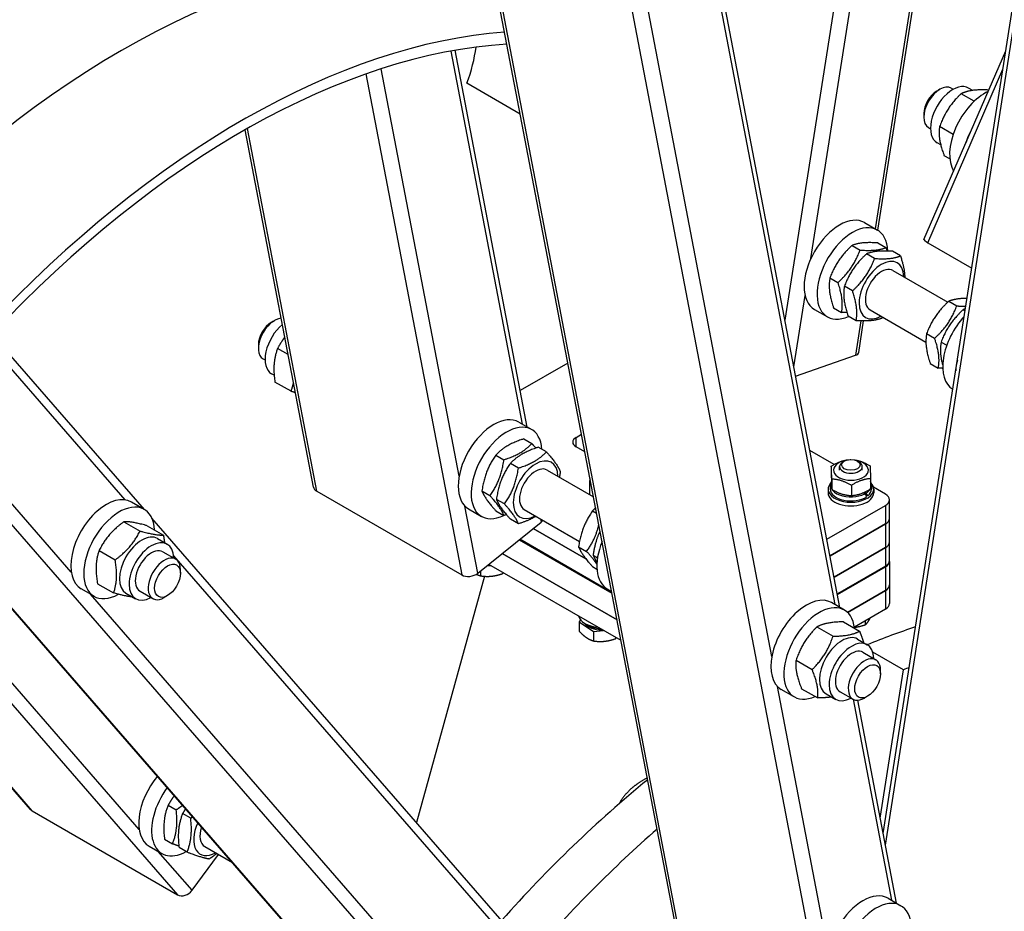
# Model space of a CAD drawing. Units: millimetres. Extents: x 1321 to 17765, y 165 to 23154.
# Drawn here: x 5297 to 5821, y 17577 to 18052 of the extents above; entities that cross this region are included whole.
import ezdxf

# ---------------------------------------------------------------- set-up
doc = ezdxf.new("R2010")
doc.units = ezdxf.units.MM
doc.header["$LTSCALE"] = 85
doc.layers.add('Visible Edges(Hillmar_metric)', color=7, linetype='Continuous', lineweight=25)
doc.layers.add('Visible Tangent Edges(Hillmar_Metric)', color=7, linetype='Continuous', lineweight=25, true_color=0xc0c0c0)

msp = doc.modelspace()

# ---------------------------------------------------------------- linework, layer by layer
at = {"layer": 'Visible Edges(Hillmar_metric)'}
for p, q in [((5756.562, 17618.409), (6111.665, 19884.828)), ((5664.033, 17474.844), (5297.983, 19388.453)), ((5595.241, 17389.551), (4556.195, 18585.266)), ((5362.969, 17791.054), (4709.209, 18543.388)), ((5753.709, 17939.962), (5814.468, 18327.749)), ((5733.522, 17738.852), (5671.789, 18061.575)), ((5566.948, 17835.024), (5528.528, 18035.872)), ((5778.296, 17935.04), (5821.935, 18035.65)), ((5563.222, 18001.857), (5534.743, 18018.299)), ((5785.075, 18014.088), (5786.792, 18015.08)), ((5792.864, 18015.681), (5793.915, 18015.074)), ((5804.285, 18014.485), (5802.07, 18015.764)), ((5812.709, 18014.38), (5811.992, 18014.794)), ((5805.038, 18008.699), (5798.053, 18012.732)), ((5778.206, 18002.191), (5778.206, 18000.208)), ((5453.069, 17803.076), (5416.645, 17993.491)), ((5780.721, 17994.649), (5781.772, 17994.042)), ((5793.837, 17990.988), (5786.594, 17995.17)), ((5787.214, 17985.502), (5785.252, 17986.635)), ((5792.069, 17977.94), (5789.074, 17979.67)), ((5746.688, 17944.018), (5753.557, 17940.052)), ((5739.979, 17931.829), (5744.266, 17929.354)), ((5753.719, 17933.19), (5758.005, 17930.715)), ((5780.296, 17933.317), (5803.778, 17919.76)), ((5751.993, 17924.892), (5747.706, 17927.367)), ((5765.733, 17926.253), (5761.446, 17928.728)), ((5728.18, 17914.563), (5732.467, 17912.088)), ((5761.726, 17918.51), (5790.99, 17901.614)), ((5740.195, 17907.626), (5735.908, 17910.101)), ((5719.973, 17897.748), (5726.842, 17893.782)), ((5730.121, 17898.658), (5734.408, 17896.183)), ((5791.497, 17902.085), (5795.783, 17899.61)), ((5799.224, 17897.623), (5800.219, 17897.049)), ((5742.136, 17891.721), (5737.849, 17894.196)), ((5749.583, 17897.478), (5779.328, 17880.305)), ((5430.578, 17890.842), (5432.295, 17891.833)), ((5743.503, 17874.821), (5746.127, 17891.574)), ((5779.698, 17884.819), (5783.985, 17882.344)), ((5423.709, 17878.944), (5423.709, 17876.961)), ((5439.565, 17873.672), (5433.914, 17876.934)), ((5787.426, 17880.357), (5790.412, 17878.633)), ((5426.224, 17871.403), (5427.275, 17870.796)), ((5709.927, 17862.202), (5741.798, 17873.282)), ((5588.616, 17869.104), (5563.232, 17854.449)), ((5781.639, 17868.914), (5785.926, 17866.439)), ((5432.11, 17862.606), (5430.756, 17863.388)), ((5441.095, 17854.076), (5432.515, 17859.03)), ((5562.426, 17837.635), (5569.295, 17833.669)), ((5592.966, 17829.479), (5595.875, 17831.158)), ((5565.094, 17828.705), (5569.381, 17826.23)), ((5577.109, 17821.769), (5572.822, 17824.244)), ((5597.663, 17821.81), (5592.966, 17824.522)), ((5550.223, 17820.119), (5554.509, 17817.644)), ((5597.583, 17822.23), (5597.259, 17822.043)), ((5730.436, 17815.051), (5717.52, 17822.508)), ((5562.237, 17813.183), (5557.95, 17815.657)), ((5728.913, 17814.148), (5728.913, 17808.695)), ((5733.291, 17812.079), (5733.291, 17813.942)), ((5735.859, 17816.877), (5735.069, 17816.421)), ((5742.866, 17816.877), (5743.656, 17816.421)), ((5745.434, 17812.079), (5745.434, 17813.942)), ((5577.465, 17812.127), (5602.253, 17797.815)), ((5600.204, 17798.998), (5600.204, 17806.506)), ((5728.373, 17804.147), (5728.373, 17801.966)), ((5729.175, 17807.269), (5729.175, 17801.816)), ((5739.625, 17803.96), (5739.625, 17798.507)), ((5749.813, 17807.531), (5749.813, 17802.078)), ((5750.352, 17804.147), (5750.352, 17801.966)), ((5454.821, 17800.818), (5532.098, 17756.202)), ((5542.787, 17800.954), (5547.073, 17798.479)), ((5727.22, 17801.966), (5727.22, 17799.983)), ((5746.746, 17799.448), (5745.839, 17799.971)), ((5746.692, 17800.352), (5747.502, 17799.884)), ((5748.462, 17798.408), (5746.807, 17799.363)), ((5757.823, 17799.239), (5751.383, 17802.957)), ((5751.505, 17801.966), (5751.505, 17799.983)), ((5362.897, 17791.096), (5356.028, 17795.062)), ((5554.801, 17794.017), (5550.514, 17796.492)), ((5726.562, 17775.242), (5757.823, 17793.291)), ((5759.957, 17786.35), (5759.957, 17796.265)), ((5535.712, 17791.364), (5542.581, 17787.398)), ((5550.223, 17790.375), (5554.509, 17787.9)), ((5565.322, 17791.094), (5594.789, 17774.082)), ((5601.74, 17790.375), (5603.916, 17789.119)), ((5352.054, 17784.574), (5360.634, 17779.62)), ((5364.518, 17782.402), (5373.098, 17777.449)), ((5565.706, 17557.748), (5366.952, 17786.47)), ((5540.602, 17757.122), (5574.287, 17784.307)), ((5562.237, 17783.439), (5557.95, 17785.914)), ((5757.823, 17783.376), (5728.269, 17766.313)), ((5728.269, 17766.313), (5757.823, 17783.376)), ((5759.957, 17773.759), (5759.957, 17786.35)), ((5570.161, 17780.977), (5598.222, 17764.775)), ((5598.222, 17764.775), (5570.161, 17780.977)), ((5369.969, 17775.585), (5375.121, 17772.611)), ((5562.712, 17774.966), (5612.075, 17746.466)), ((5611.99, 17746.912), (5562.999, 17775.197)), ((5759.957, 17763.844), (5759.957, 17773.759)), ((5338.796, 17769.139), (5347.376, 17764.185)), ((5372.784, 17768.562), (5379.653, 17764.596)), ((5553.617, 17767.626), (5614.783, 17732.311)), ((5614.783, 17732.311), (5553.617, 17767.626)), ((5594.304, 17771.21), (5598.591, 17768.735)), ((5602.032, 17766.749), (5604.379, 17765.393)), ((5730.438, 17754.974), (5757.823, 17770.784)), ((5757.823, 17770.784), (5730.438, 17754.974)), ((5302.254, 17631.196), (5187.59, 17763.148)), ((5545.455, 17761.038), (5547.49, 17761.248)), ((5616.915, 17721.166), (5546.455, 17761.846)), ((5759.957, 17763.448), (5759.957, 17750.856)), ((5382.168, 17757.055), (5382.168, 17759.037)), ((5542.119, 17758.346), (5542.119, 17755.697)), ((5553.852, 17757.576), (5553.852, 17756.906)), ((5601.74, 17760.631), (5604.08, 17759.281)), ((5757.823, 17760.87), (5732.146, 17746.045)), ((5732.215, 17745.688), (5757.823, 17760.473)), ((5338.002, 17751.532), (5346.582, 17746.579)), ((5544.132, 17755.49), (5507.892, 17624.279)), ((5759.957, 17750.856), (5759.957, 17740.941)), ((5336.182, 17744.825), (5329.313, 17748.791)), ((5353.151, 17746.456), (5358.303, 17743.481)), ((5360.641, 17747.53), (5367.51, 17743.564)), ((5609.554, 17748.731), (5611.901, 17747.376)), ((5737.594, 17736.203), (5757.823, 17747.882)), ((5757.823, 17747.882), (5737.594, 17736.203)), ((5375.298, 17745.157), (5373.581, 17744.166)), ((5735.869, 17737.497), (5729, 17741.463)), ((5757.823, 17737.967), (5741.195, 17728.367)), ((5595.221, 17732.339), (5594.542, 17731.255)), ((5594.542, 17731.255), (5594.542, 17726.257)), ((5594.542, 17731.255), (5602.223, 17725.993)), ((5735.375, 17731.175), (5743.955, 17726.222)), ((5747.043, 17731.743), (5747.043, 17729.641)), ((5602.223, 17725.993), (5607.594, 17726.547)), ((5602.223, 17725.993), (5602.223, 17720.996)), ((5721.274, 17728.49), (5729.854, 17723.536)), ((5613.956, 17722.874), (5613.956, 17722.205)), ((5742.942, 17721.986), (5748.094, 17719.012)), ((5745.756, 17714.963), (5752.625, 17710.998)), ((5767.392, 17705.617), (5751.049, 17715.053)), ((5710.131, 17710.683), (5718.711, 17705.73)), ((5755.004, 17626.551), (5767.392, 17705.617)), ((5755.14, 17703.456), (5755.14, 17705.439)), ((5709.155, 17691.227), (5702.286, 17695.193)), ((5713.09, 17695.562), (5721.67, 17690.608)), ((5733.613, 17693.931), (5740.482, 17689.965)), ((5726.124, 17692.857), (5731.276, 17689.883)), ((5763.674, 17581.227), (5742.981, 17689.403)), ((5748.271, 17691.558), (5746.554, 17690.567)), ((5617.586, 17635.692), (5616.906, 17636.084)), ((5303.267, 17630.363), (5380.544, 17585.747)), ((5375.625, 17633.475), (5379.911, 17631)), ((5387.639, 17626.538), (5383.352, 17629.013)), ((5373.683, 17615.328), (5377.97, 17612.853)), ((5365.477, 17611.656), (5372.346, 17607.691)), ((5385.698, 17608.392), (5381.411, 17610.867)), ((5395.087, 17611.387), (5409.906, 17602.831)), ((5388.407, 17588.084), (5402.507, 17607.103)), ((5759.152, 17583.838), (5766.021, 17579.872))]:
    msp.add_line(p, q, dxfattribs=at)
for centre, major_axis, ratio, start_param, end_param in [((5350.787, 17633.247), (246.5, 426.951), 0.5773503, 0.2763075, 1.1350156), ((5415.185, 17596.067), (246.5, 426.951), 0.5773503, 0.373118, 1.1871706), ((5415.185, 17596.067), (242.857, 420.641), 0.5773503, 0.3626262, 1.1843274), ((5497.256, 18020.817), (30.357, 52.58), 0.5773503, 4.9886965, 5.340929), ((5793.661, 18001.199), (8.409, 14.565), 0.5773503, 0, 3.1415927), ((5786.792, 18005.165), (-6.071, -10.516), 0.5773503, 3.1415927, 6.2831853), ((5785.075, 18006.157), (-4.857, -8.413), 0.5773503, 3.9269908, 5.4977871), ((5810.834, 17991.285), (-13.357, -23.135), 0.5773503, 3.8364303, 5.9810468), ((5817.703, 17987.319), (13.357, 23.135), 0.5773503, 1.5796619, 1.9546299), ((5733.33, 17920.883), (-13.357, -23.135), 0.5773503, 3.1415927, 6.2831853), ((5740.199, 17916.917), (-13.357, -23.135), 0.5773503, 2.4035329, 6.9584198), ((5783.866, 17932.624), (-5.57, 2.416), 0.1592906, 0, 0.9461414), ((5755.655, 17907.994), (8.409, 14.565), 0.5773503, 5.5191089, 10.1888544), ((5755.655, 17907.994), (6.072, 10.516), 0.5773503, 6.2774461, 9.4305171), ((5432.295, 17881.919), (-6.071, -10.516), 0.5773503, 3.4978677, 6.2831853), ((5807.173, 17878.25), (-13.357, -23.135), 0.5773503, 4.3311621, 6.2717131), ((5430.578, 17882.91), (-4.857, -8.413), 0.5773503, 3.9269908, 5.4977871), ((5439.164, 17877.953), (-8.409, -14.565), 0.5773503, 4.1544468, 6.2831853), ((5737.504, 17875.761), (5.998, -0.94), 0.4536212, 5.5784416, 6.2831853), ((5814.042, 17874.284), (13.357, 23.135), 0.5773503, 2.0386373, 2.2810526), ((5549.069, 17814.499), (-13.357, -23.135), 0.5773503, 3.1415927, 6.2831853), ((5555.938, 17810.534), (-13.357, -23.135), 0.5773503, 2.4348319, 6.989946), ((5597.259, 17827), (-6.071, 0), 0.5773503, 5.4977871, 7.0685835), ((5571.393, 17801.61), (8.409, 14.565), 0.5773503, 5.5191089, 10.1888544), ((5739.363, 17812.079), (-9.289, 0), 0.5773503, 5.0298508, 10.6781124), ((5739.363, 17813.942), (-6.071, 0), 0.5773503, 5.4978958, 10.2100675), ((5571.393, 17801.61), (6.072, 10.516), 0.5773503, 6.2774461, 9.4305171), ((5606.275, 17806.506), (-6.071, 0), 0.5773503, 6.0185765, 6.7677829), ((5739.363, 17801.966), (-12.143, 0), 0.5773503, 5.8204456, 9.8875176), ((5739.363, 17804.147), (-10.989, 0), 0.5773503, 5.9482272, 8.5907418), ((5739.363, 17804.147), (10.989, 0), 0.5773503, 5.9685897, 6.5977809), ((5342.671, 17771.926), (13.357, 23.135), 0.5773503, 0, 3.1415927), ((5459.032, 17804.216), (-5.963, -1.141), 0.6788921, 0, 0.6659573), ((5739.363, 17799.983), (-12.143, 0), 0.5773503, 0, 3.1415927), ((5739.363, 17801.966), (-10.989, 0), 0.5773503, 0, 2.4480552), ((5739.363, 17803.391), (-10.731, 11.732), 0.2019062, 4.0523895, 4.1928882), ((5739.363, 17804.147), (10.989, 0), 0.5773503, 5.5464251, 5.9405999), ((5739.363, 17804.903), (10.731, -11.732), 0.2019062, 0.8125453, 0.9540196), ((5739.363, 17801.966), (10.989, 0), 0.5773503, 5.6878994, 6.2831853), ((5752.671, 17796.265), (7.286, 0), 0.5773503, 5.4977871, 7.0685835), ((5349.54, 17767.961), (13.357, 23.135), 0.5773503, 5.558205, 10.1872025), ((5569.994, 17786.786), (5.963, 1.141), 0.6788921, 5.3783463, 5.6583995), ((5752.671, 17786.35), (7.286, 0), 0.5773503, 5.4977871, 6.2831853), ((5752.671, 17786.35), (7.286, 0), 0.5773503, 5.4977871, 6.2831853), ((5361.56, 17761.02), (-8.409, -14.565), 0.5773503, 3.1415927, 6.2831853), ((5366.712, 17758.046), (-8.409, -14.565), 0.5773503, 2.3775162, 7.0472617), ((5622.911, 17771.867), (-13.357, -23.135), 0.5773503, 4.9473095, 6.2831853), ((5752.671, 17773.759), (7.286, 0), 0.5773503, 5.4977871, 6.2831853), ((5752.671, 17773.759), (7.286, 0), 0.5773503, 5.4977871, 6.2831853), ((5366.712, 17758.046), (6.072, 10.516), 0.5773503, 6.2774461, 9.4305171), ((5373.581, 17754.08), (6.071, 10.516), 0.5773503, 5.4977871, 10.2101761), ((5546.171, 17767.165), (9.471, 0), 0.5773503, 4.7230014, 4.7680767), ((5752.671, 17763.844), (7.286, 0), 0.5773503, 5.4977871, 6.2831853), ((5752.671, 17763.448), (7.286, 0), 0.5773503, 5.4977871, 6.3303432), ((5536.309, 17759.601), (5.963, 1.141), 0.6788921, 3.8075499, 5.3783463), ((5752.671, 17750.856), (7.286, 0), 0.5773503, 5.4977871, 6.2831853), ((5752.671, 17750.856), (7.286, 0), 0.5773503, 5.4977871, 6.2831853), ((5715.643, 17718.328), (13.357, 23.135), 0.5773503, 0, 3.1415927), ((5722.512, 17714.362), (13.357, 23.135), 0.5773503, 5.6163885, 10.0915748), ((5752.671, 17740.941), (7.286, 0), 0.5773503, 5.4977871, 6.2831853), ((5606.275, 17735.241), (-12.143, 0), 0.5773503, 0.1418971, 1.4288993), ((5606.275, 17732.464), (-9.471, 0), 0.5773503, 0.3898726, 1.626484), ((5606.275, 17733.059), (9.471, 0), 0.5773503, 3.7943593, 4.6593639), ((5734.533, 17707.422), (-8.409, -14.565), 0.5773503, 3.1415927, 6.2831853), ((5700.445, 17298.661), (-242.857, -420.641), 0.5773503, 3.7117444, 3.7875365), ((5739.685, 17704.447), (-8.409, -14.565), 0.5773503, 2.3775162, 7.0472617), ((5739.685, 17704.447), (6.072, 10.516), 0.5773503, 6.2774461, 9.4305171), ((5746.554, 17700.482), (6.071, 10.516), 0.5773503, 5.4977871, 10.2101761), ((5721.911, 17286.267), (242.857, 420.641), 0.5773503, 0.6436723, 0.6525834), ((5378.834, 17634.792), (-13.357, -23.135), 0.5773503, 4.419196, 6.2831853), ((5700.445, 17298.661), (-242.857, -420.641), 0.5773503, 4.13031, 4.3697817), ((5385.703, 17630.826), (-13.357, -23.135), 0.5773503, 4.5196743, 7.0395051), ((5306.837, 17635.178), (-4.583, -3.982), 0.8008078, 0, 0.2692022), ((5401.158, 17621.903), (-8.409, -14.565), 0.5773503, 4.8889671, 7.0472617), ((5401.158, 17621.903), (-6.072, -10.516), 0.5773503, 5.0449665, 6.2889245), ((5721.911, 17286.267), (242.857, 420.641), 0.5773503, 1.0378527, 1.2453081), ((5384.114, 17590.562), (-4.583, -3.982), 0.8008078, 0.2692022, 1.8399985), ((5745.795, 17560.702), (-13.357, -23.135), 0.5773503, 3.1415927, 6.2831853), ((5752.664, 17556.736), (-13.357, -23.135), 0.5773503, 2.3852729, 7.0735752)]:
    msp.add_ellipse(centre, major_axis=major_axis, ratio=ratio, start_param=start_param, end_param=end_param, dxfattribs=at)
for centre, major_axis in [((5739.363, 17814.855), (4.954, 0)), ((5375.298, 17753.089), (4.857, 8.413)), ((5748.271, 17699.49), (4.857, 8.413))]:
    msp.add_ellipse(centre, major_axis=major_axis, ratio=0.5773503, dxfattribs=at)
for points in [[(5599.325, 19834.473), (5374.513, 19704.678), (5149.83, 19533.854), (4722.457, 19126.766), (4519.837, 18890.567), (4156.37, 18375.793), (3995.583, 18097.302), (3731.51, 17525.144), (3628.265, 17231.57), (3489.403, 16657.911), (3453.807, 16377.917), (3453.807, 16118.327)], [(5640.143, 19788.559), (5417.626, 19660.088), (5195.051, 19490.891), (4771.553, 19087.494), (4570.697, 18853.361), (4210.369, 18343.032), (4050.955, 18066.919), (3789.161, 17499.701), (3686.824, 17208.688), (3549.221, 16640.229), (3513.979, 16362.876), (3513.979, 16105.934)], [(5723.053, 19763.039), (5498.241, 19633.243), (5273.558, 19462.419), (4846.186, 19055.332), (4643.565, 18819.132), (4280.099, 18304.359), (4119.312, 18025.868), (3855.238, 17453.71), (3751.994, 17160.135), (3613.132, 16586.476), (3577.535, 16306.483), (3577.535, 16046.893)], [(5763.872, 14784.61), (5988.684, 14914.405), (6213.367, 15085.229), (6640.74, 15492.317), (6843.36, 15728.517), (7206.826, 16243.29), (7367.613, 16521.781), (7631.687, 17093.939), (7734.932, 17387.513), (7873.793, 17961.173), (7909.39, 18241.166), (7909.39, 18500.756)]]:
    msp.add_open_spline(points, degree=3, knots=[3.1415927, 3.1415927, 3.1415927, 3.1415927, 3.4557519, 3.4557519, 3.7699112, 3.7699112, 4.0840704, 4.0840704, 4.3982297, 4.3982297, 4.712389, 4.712389, 4.712389, 4.712389], dxfattribs=at)
for points, weights in [([(5811.992, 18014.794), (5802.876, 18015.002), (5798.053, 18012.732)], [1, 1.15470053838, 1]), ([(5798.053, 18012.732), (5790.177, 18005.19), (5786.594, 17995.17)], [1, 1.15470053838, 1]), ([(5786.594, 17995.17), (5785.688, 17988.659), (5789.074, 17979.67)], [1, 1.15470053838, 1]), ([(5739.979, 17931.829), (5731.933, 17924.435), (5728.18, 17914.563)], [1, 1.15470053838, 1]), ([(5732.467, 17912.088), (5740.513, 17919.481), (5744.266, 17929.354)], [1, 1.15470053838, 1]), ([(5753.719, 17933.19), (5744.702, 17933.748), (5739.979, 17931.829)], [1, 1.15470053838, 1]), ([(5744.266, 17929.354), (5753.282, 17928.795), (5758.005, 17930.715)], [1, 1.15470053838, 1]), ([(5758.005, 17930.715), (5758.332, 17929.753), (5758.607, 17928.857)], [1, 1.01421848369, 1.02582333358]), ([(5747.706, 17927.367), (5739.66, 17919.973), (5735.908, 17910.101)], [1, 1.15470053838, 1]), ([(5740.195, 17907.626), (5748.24, 17915.02), (5751.993, 17924.892)], [1, 1.15470053838, 1]), ([(5761.446, 17928.728), (5752.43, 17929.287), (5747.706, 17927.367)], [1, 1.15470053838, 1]), ([(5751.993, 17924.892), (5761.01, 17924.333), (5765.733, 17926.253)], [1, 1.15470053838, 1]), ([(5765.733, 17926.253), (5767.983, 17919.618), (5768.045, 17914.862)], [1, 1.10706936989, 1.06593175758]), ([(5728.18, 17914.563), (5727.004, 17907.849), (5730.121, 17898.658)], [1, 1.15470053838, 1]), ([(5734.408, 17896.183), (5735.584, 17902.896), (5732.467, 17912.088)], [1, 1.15470053838, 1]), ([(5735.908, 17910.101), (5734.732, 17903.388), (5737.849, 17894.196)], [1, 1.15470053838, 1]), ([(5742.136, 17891.721), (5743.312, 17898.434), (5740.195, 17907.626)], [1, 1.15470053838, 1]), ([(5801.245, 17903.593), (5795.301, 17903.631), (5791.497, 17902.085)], [1.05274060229, 1.12098012548, 1]), ([(5791.497, 17902.085), (5783.451, 17894.691), (5779.698, 17884.819)], [1, 1.15470053838, 1]), ([(5783.985, 17882.344), (5792.031, 17889.737), (5795.783, 17899.61)], [1, 1.15470053838, 1]), ([(5799.224, 17897.623), (5791.178, 17890.23), (5787.426, 17880.357)], [1, 1.15470053838, 1]), ([(5795.783, 17899.61), (5798.483, 17899.443), (5800.598, 17899.464)], [1, 1.04178878258, 1.06100101349]), ([(5800.375, 17898.045), (5799.791, 17897.854), (5799.224, 17897.623)], [1.02925168291, 1.01635487103, 1]), ([(5737.247, 17896.054), (5735.927, 17896.089), (5734.408, 17896.183)], [1.0392945388, 1.02309512206, 1]), ([(5755.876, 17893.082), (5751.152, 17891.162), (5742.136, 17891.721)], [1, 1.15470053838, 1]), ([(5756.382, 17893.553), (5756.132, 17893.318), (5755.876, 17893.082)], [1.00835349924, 1.00429605145, 1]), ([(5437.781, 17882.995), (5435.706, 17880.319), (5433.914, 17876.934)], [1.07082168635, 1.05487833914, 1]), ([(5779.698, 17884.819), (5778.522, 17878.106), (5781.639, 17868.914)], [1, 1.15470053838, 1]), ([(5785.926, 17866.439), (5787.102, 17873.152), (5783.985, 17882.344)], [1, 1.15470053838, 1]), ([(5433.914, 17876.934), (5431.068, 17869.221), (5432.515, 17859.03)], [1, 1.15470053838, 1]), ([(5787.426, 17880.357), (5786.437, 17874.717), (5788.29, 17867.944)], [1, 1.1268347627, 1.04569278275]), ([(5788.304, 17866.324), (5787.184, 17866.361), (5785.926, 17866.439)], [1.03341842821, 1.01905670414, 1]), ([(5441.095, 17854.076), (5441.962, 17856.426), (5442.429, 17858.698)], [1, 1.04255704033, 1.06169979005]), ([(5443.459, 17853.313), (5442.356, 17853.659), (5441.095, 17854.076)], [1.03634088335, 1.02102898517, 1]), ([(5565.094, 17828.705), (5555.512, 17825.652), (5550.223, 17820.119)], [1, 1.15470053838, 1]), ([(5554.509, 17817.644), (5564.092, 17820.698), (5569.381, 17826.23)], [1, 1.15470053838, 1]), ([(5572.822, 17824.244), (5563.24, 17821.19), (5557.95, 17815.657)], [1, 1.15470053838, 1]), ([(5569.381, 17826.23), (5570.551, 17824.929), (5571.496, 17823.807)], [1, 1.02744462163, 1.04515162678]), ([(5550.223, 17820.119), (5544.358, 17811.776), (5542.787, 17800.954)], [1, 1.15470053838, 1]), ([(5562.237, 17813.183), (5571.82, 17816.236), (5577.109, 17821.769)], [1, 1.15470053838, 1]), ([(5577.109, 17821.769), (5582.973, 17815.24), (5584.545, 17811.19)], [1, 1.15470053838, 1]), ([(5547.073, 17798.479), (5552.938, 17806.822), (5554.509, 17817.644)], [1, 1.15470053838, 1]), ([(5557.95, 17815.657), (5552.086, 17807.314), (5550.514, 17796.492)], [1, 1.15470053838, 1]), ([(5728.913, 17814.148), (5733.64, 17817.108), (5738.165, 17817.63)], [1, 1.14197600432, 1.02335581403]), ([(5729.175, 17807.269), (5729.044, 17812.113), (5728.913, 17814.148)], [1, 1.15470053838, 1]), ([(5738.886, 17817.702), (5738.993, 17817.711), (5739.101, 17817.719)], [1.00557147323, 1.00283779245, 1]), ([(5739.101, 17817.719), (5739.153, 17817.716), (5739.204, 17817.714)], [1, 1.00133425444, 1.00264549365]), ([(5741.032, 17817.548), (5745.118, 17817.005), (5749.55, 17814.41)], [1.04386752435, 1.12824132269, 1]), ([(5749.55, 17814.41), (5749.682, 17812.375), (5749.813, 17807.531)], [1, 1.15470053838, 1]), ([(5554.801, 17794.017), (5560.666, 17802.361), (5562.237, 17813.183)], [1, 1.15470053838, 1]), ([(5584.545, 17811.19), (5584.327, 17809.691), (5584.061, 17808.318)], [1, 1.01890410465, 1.03318811971]), ([(5728.913, 17808.695), (5729.044, 17803.851), (5729.175, 17801.816)], [1, 1.15470053838, 1]), ([(5739.625, 17803.96), (5734.4, 17807.019), (5729.175, 17807.269)], [1, 1.15470053838, 1]), ([(5749.813, 17807.531), (5744.719, 17807.15), (5739.625, 17803.96)], [1, 1.15470053838, 1]), ([(5542.787, 17800.954), (5544.358, 17796.904), (5550.223, 17790.375)], [1, 1.15470053838, 1]), ([(5554.509, 17787.9), (5552.938, 17791.95), (5547.073, 17798.479)], [1, 1.15470053838, 1]), ([(5729.175, 17801.816), (5734.4, 17798.757), (5739.625, 17798.507)], [1, 1.15470053838, 1]), ([(5739.625, 17798.507), (5744.719, 17798.888), (5749.813, 17802.078)], [1, 1.15470053838, 1]), ([(5550.514, 17796.492), (5552.086, 17792.442), (5557.95, 17785.914)], [1, 1.15470053838, 1]), ([(5562.237, 17783.439), (5560.666, 17787.489), (5554.801, 17794.017)], [1, 1.15470053838, 1]), ([(5555.835, 17788.337), (5555.192, 17788.118), (5554.509, 17787.9)], [1.01806613665, 1.00963288877, 1]), ([(5571.548, 17787.5), (5567.877, 17785.236), (5562.237, 17783.439)], [1.0764707561, 1.08559833405, 1]), ([(5601.74, 17790.375), (5595.876, 17782.032), (5594.304, 17771.21)], [1, 1.15470053838, 1]), ([(5603.373, 17791.961), (5602.545, 17791.217), (5601.74, 17790.375)], [1.03601812422, 1.02080778481, 1]), ([(5352.054, 17784.574), (5343.278, 17778.095), (5338.796, 17769.139)], [1, 1.15470053838, 1]), ([(5364.518, 17782.402), (5356.139, 17784.727), (5352.054, 17784.574)], [1, 1.15470053838, 1]), ([(5598.591, 17768.735), (5603.306, 17775.443), (5605.096, 17782.954)], [1, 1.12071567428, 1.05303802854]), ([(5347.376, 17764.185), (5356.151, 17770.663), (5360.634, 17779.62)], [1, 1.15470053838, 1]), ([(5360.634, 17779.62), (5369.012, 17777.295), (5373.098, 17777.449)], [1, 1.15470053838, 1]), ([(5373.098, 17777.449), (5373.469, 17775.318), (5373.662, 17773.453)], [1, 1.0292487185, 1.04743752031]), ([(5605.734, 17779.616), (5603.103, 17774.123), (5602.032, 17766.749)], [1.07043784366, 1.10047337399, 1]), ([(5338.796, 17769.139), (5336.252, 17761.575), (5338.002, 17751.532)], [1, 1.15470053838, 1]), ([(5594.304, 17771.21), (5595.876, 17767.16), (5601.74, 17760.631)], [1, 1.15470053838, 1]), ([(5604.04, 17761.928), (5602.245, 17764.668), (5598.591, 17768.735)], [1.07491513079, 1.09107464935, 1]), ([(5602.032, 17766.749), (5602.752, 17764.893), (5604.091, 17762.869)], [1, 1.06539094999, 1.07550120884]), ([(5346.582, 17746.579), (5349.125, 17754.143), (5347.376, 17764.185)], [1, 1.15470053838, 1]), ([(5539.882, 17756.616), (5540.936, 17756.074), (5542.119, 17755.697)], [1.01864926106, 1.02147296065, 1]), ([(5547.985, 17755.549), (5550.708, 17755.829), (5553.852, 17756.906)], [1, 1.0379548493, 1]), ([(5553.852, 17756.906), (5554.074, 17757.108), (5554.286, 17757.325)], [1, 1.00756052606, 1.01210897038]), ([(5542.119, 17755.697), (5545.263, 17755.268), (5547.985, 17755.549)], [1, 1.0379548493, 1]), ([(5356.577, 17744.478), (5353.036, 17744.788), (5346.582, 17746.579)], [1.05894514642, 1.11508143933, 1]), ([(5735.375, 17731.175), (5726.178, 17731.072), (5721.274, 17728.49)], [1, 1.15470053838, 1]), ([(5747.043, 17729.641), (5748.129, 17730.622), (5749.069, 17732.124)], [1, 1.0379548493, 1]), ([(5749.069, 17732.124), (5749.408, 17732.665), (5749.753, 17733.308)], [1, 1.01335331674, 1.01731067637]), ([(5594.542, 17726.257), (5596.6, 17724.094), (5598.383, 17722.874)], [1, 1.0379548493, 1]), ([(5721.274, 17728.49), (5713.556, 17720.826), (5710.131, 17710.683)], [1, 1.15470053838, 1]), ([(5729.854, 17723.536), (5739.051, 17723.64), (5743.955, 17726.222)], [1, 1.15470053838, 1]), ([(5741.206, 17728.287), (5743.915, 17728.57), (5747.043, 17729.641)], [1.00039344277, 1.0377570976, 1]), ([(5743.955, 17726.222), (5745.343, 17722.853), (5746.071, 17720.18)], [1, 1.05406477963, 1.0703404161]), ([(5598.383, 17722.874), (5600.165, 17721.653), (5602.223, 17720.996)], [1, 1.0379548493, 1]), ([(5602.223, 17720.996), (5605.367, 17720.567), (5608.089, 17720.848)], [1, 1.0379548493, 1]), ([(5608.089, 17720.848), (5610.812, 17721.128), (5613.956, 17722.205)], [1, 1.0379548493, 1]), ([(5613.956, 17722.205), (5614.178, 17722.406), (5614.39, 17722.623)], [1, 1.00756052606, 1.01210897038]), ([(5718.711, 17705.73), (5726.429, 17713.393), (5729.854, 17723.536)], [1, 1.15470053838, 1]), ([(5710.131, 17710.683), (5709.464, 17704.362), (5713.09, 17695.562)], [1, 1.15470053838, 1]), ([(5721.67, 17690.608), (5722.337, 17696.93), (5718.711, 17705.73)], [1, 1.15470053838, 1]), ([(5729.083, 17691.148), (5726.055, 17690.658), (5721.67, 17690.608)], [1.07627409081, 1.06822652611, 1]), ([(5630.914, 17647.98), (5626.219, 17645.515), (5623.009, 17642.826)], [1.00349232004, 1.03611998589, 1]), ([(5623.009, 17642.826), (5619.643, 17640.005), (5616.906, 17636.084)], [1, 1.0379548493, 1]), ([(5378.897, 17638.515), (5377.171, 17636.255), (5375.625, 17633.475)], [1.06454041168, 1.04587256396, 1]), ([(5616.906, 17636.084), (5616.441, 17635.205), (5616.035, 17634.347)], [1, 1.00733814169, 1.01183878965]), ([(5375.625, 17633.475), (5372.507, 17625.641), (5373.683, 17615.328)], [1, 1.15470053838, 1]), ([(5377.97, 17612.853), (5381.087, 17620.687), (5379.911, 17631)], [1, 1.15470053838, 1]), ([(5379.911, 17631), (5381.755, 17632.229), (5383.311, 17633.436)], [1, 1.02816327404, 1.04607228507]), ([(5384.904, 17631.603), (5384.112, 17630.379), (5383.352, 17629.013)], [1.03776916852, 1.02201846286, 1]), ([(5383.352, 17629.013), (5380.235, 17621.179), (5381.411, 17610.867)], [1, 1.15470053838, 1]), ([(5385.698, 17608.392), (5388.815, 17616.226), (5387.639, 17626.538)], [1, 1.15470053838, 1]), ([(5387.639, 17626.538), (5388.176, 17626.896), (5388.686, 17627.25)], [1, 1.00803767477, 1.0152401331]), ([(5381.33, 17611.609), (5379.819, 17612.15), (5377.97, 17612.853)], [1.05049096652, 1.03176985353, 1]), ([(5397.497, 17604.75), (5393.744, 17605.331), (5385.698, 17608.392)], [1, 1.15470053838, 1]), ([(5401.516, 17607.675), (5399.709, 17606.225), (5397.497, 17604.75)], [1.05303797936, 1.03398482024, 1])]:
    msp.add_rational_spline(points, weights, degree=2, dxfattribs=at)
at = {"layer": 'Visible Tangent Edges(Hillmar_Metric)'}
for p, q in [((5757.752, 17612.189), (6113.968, 19885.715)), ((5665.786, 17472.587), (5299.122, 19389.405)), ((5390.851, 19269.234), (5743.063, 17427.971)), ((5596.254, 17388.718), (4556.327, 18585.447)), ((4714.391, 18530.631), (5352.577, 17796.218)), ((4670.518, 18498.351), (5673.531, 17344.102)), ((5324.02, 17757.698), (4685.834, 18492.11)), ((5812.895, 18327.056), (5752.367, 17940.739)), ((5718.023, 17924.826), (5778.536, 18311.047)), ((5769.144, 18306.39), (5704.222, 17892.029)), ((5697.265, 17712.761), (5629.144, 18068.881)), ((5669.323, 18062.118), (5730.867, 17740.386)), ((5526.244, 18035.465), (5564.292, 17836.557)), ((5530.691, 17808.933), (5489.159, 18026.052)), ((5780.296, 17933.317), (5820.381, 18025.733)), ((5481.005, 18023.302), (5532.098, 17756.202)), ((5454.821, 17800.818), (5417.836, 17994.17)), ((5708.984, 17867.133), (5714.953, 17905.229)), ((5744.668, 17891.601), (5741.798, 17873.282)), ((5592.966, 17824.522), (5592.966, 17829.479)), ((5540.602, 17757.122), (5533.762, 17792.881)), ((5757.823, 17793.291), (5757.823, 17783.376)), ((5209.763, 17782.279), (5380.544, 17585.747)), ((5360.183, 17620.563), (5215.4, 17787.177)), ((5573.941, 17786.118), (5574.287, 17784.307)), ((5757.823, 17783.376), (5757.823, 17770.784)), ((5757.823, 17770.784), (5757.823, 17760.87)), ((5303.267, 17630.363), (5187.717, 17763.336)), ((5378.536, 17766.345), (5555.314, 17562.912)), ((5757.823, 17760.473), (5757.823, 17747.882)), ((5526.757, 17524.391), (5334.222, 17745.957)), ((5757.823, 17747.882), (5757.823, 17737.967)), ((5727.417, 17555.136), (5700.336, 17696.709)), ((5740.515, 17689.947), (5761.018, 17582.76)), ((5388.407, 17588.084), (5370.385, 17608.822))]:
    msp.add_line(p, q, dxfattribs=at)
for centre, major_axis in [((5601.875, 17355.57), (-1517.857, -2629.006)), ((5637.593, 17334.948), (-1517.857, -2629.006)), ((5641.2, 17332.866), (-1515.307, -2624.589)), ((5641.2, 17332.866), (-1505.229, -2607.132)), ((5725.603, 17284.136), (-1517.857, -2629.006)), ((5761.322, 17263.513), (-1517.857, -2629.006)), ((5764.928, 17261.431), (-1515.307, -2624.589)), ((5764.928, 17261.431), (1515.307, 2624.589))]:
    msp.add_ellipse(centre, major_axis=major_axis, ratio=0.5773503, start_param=3.9269908, end_param=5.4977871, dxfattribs=at)

doc.saveas('drawing.dxf')
